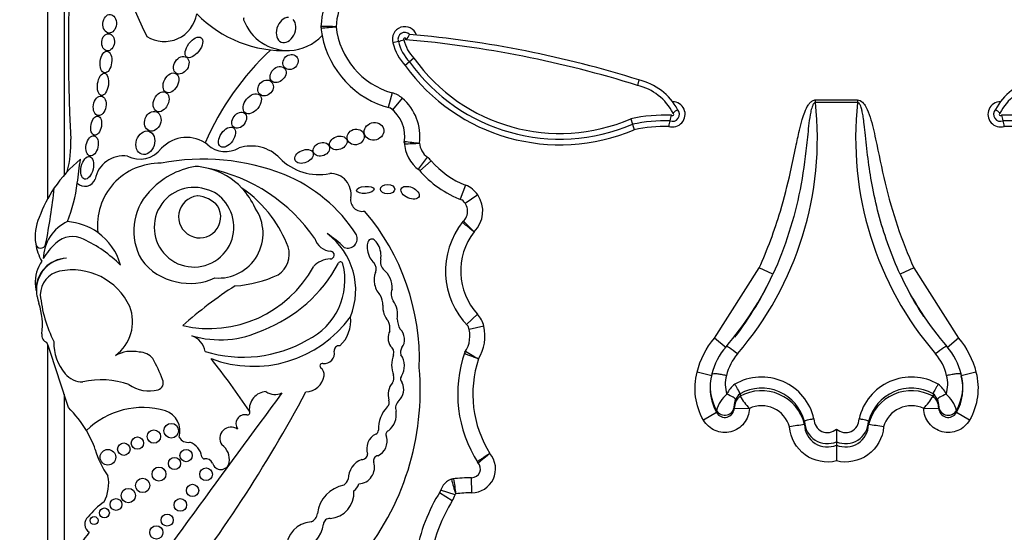
# Model space of a CAD drawing. Units: millimetres. Extents: x -177 to 1041, y 0 to 1165.
# Drawn here: x 417 to 426, y 642 to 647 of the extents above; entities that cross this region are included whole.
import ezdxf
from ezdxf import colors
from ezdxf.entities.mleader import LeaderData, LeaderLine
from ezdxf.math import Vec2, Vec3

# ---------------------------------------------------------------- set-up
doc = ezdxf.new("R2010")
doc.units = ezdxf.units.MM
doc.layers.add('DV1_Défaut', color=7, linetype='Continuous')
doc.layers.add('Défaut', color=7, linetype='Continuous')

# ---------------------------------------------------------------- blocks, each defined once
blk = doc.blocks.new('_DOT')
at = {"color": 0}
blk.add_line((0, 0), (-1, 0), dxfattribs=at)
at = {"color": 0, "const_width": 0.333}
blk.add_lwpolyline([(-0.1665, 0, 1), (0.1665, 0, 1)], format="xyb", close=True, dxfattribs=at)
blk = doc.blocks.new('SE')
at = {"layer": 'DV1_Défaut', "color": 7, "linetype": 'Continuous'}
for p, q in [((417.4589, 652.9311), (417.4589, 645.7347)), ((417.3089, 652.6311), (417.3089, 645.5189)), ((420.4878, 646.9455), (420.438, 646.933)), ((420.6294, 646.7934), (420.5898, 646.7605)), ((420.5898, 646.7605), (420.55, 646.7277)), ((422.6683, 646.5968), (422.6548, 646.5471)), ((420.4319, 646.4799), (420.3951, 646.3479)), ((420.5221, 646.4322), (420.4337, 646.3274)), ((424.268, 646.4162), (424.6498, 646.4162)), ((424.268, 646.3924), (424.268, 646.4162)), ((424.6498, 646.3924), (424.268, 646.3924)), ((424.6498, 646.4162), (424.6498, 646.3924)), ((422.5946, 646.2446), (422.6101, 646.1954)), ((422.6101, 646.1954), (422.6255, 646.146)), ((420.7503, 645.8964), (420.6672, 645.7873)), ((420.7855, 645.8635), (420.6823, 645.7732)), ((421.0978, 645.643), (421.0473, 645.5155)), ((421.2075, 645.5552), (421.0943, 645.4779)), ((417.3089, 644.9159), (417.3089, 644.9124)), ((417.4589, 644.979), (417.4589, 644.9786)), ((423.3531, 644.257), (423.7575, 644.8925)), ((423.8822, 644.8356), (423.7575, 644.8925)), ((425.1603, 644.8925), (425.0355, 644.8356)), ((425.1603, 644.8925), (425.5647, 644.257)), ((421.2052, 644.4732), (421.1045, 644.3802)), ((421.2624, 644.3658), (421.129, 644.3342)), ((417.3089, 644.2025), (417.3089, 639.8311)), ((423.4574, 644.1681), (423.3531, 644.257)), ((425.5647, 644.257), (425.4603, 644.1681)), ((423.3281, 643.9146), (423.1952, 643.9482)), ((423.3281, 643.9288), (423.3281, 643.9287)), ((425.7226, 643.9482), (425.5897, 643.9146)), ((425.5897, 643.9287), (425.5897, 643.9288)), ((417.4589, 643.75), (417.4589, 639.5311)), ((423.3134, 643.8176), (423.3134, 643.8018)), ((423.5843, 643.7531), (423.5843, 643.7295)), ((423.5843, 643.7531), (423.5843, 643.7531)), ((425.3334, 643.7531), (425.3334, 643.7295)), ((425.3334, 643.7531), (425.3334, 643.7531)), ((425.6043, 643.802), (425.6043, 643.8175)), ((423.5843, 643.7295), (423.5843, 643.7295)), ((425.3334, 643.7295), (425.3334, 643.7295)), ((423.3719, 643.5818), (423.2531, 643.5137)), ((423.3719, 643.5818), (423.3719, 643.6006)), ((423.5319, 643.6408), (423.5319, 643.6225)), ((423.5319, 643.6225), (423.6689, 643.619)), ((423.669, 643.6191), (423.6689, 643.619)), ((425.2488, 643.619), (425.3858, 643.6225)), ((425.2488, 643.619), (425.2488, 643.6191)), ((425.3858, 643.6225), (425.3858, 643.6408)), ((425.5458, 643.6006), (425.5458, 643.5818)), ((425.6647, 643.5137), (425.5458, 643.5818)), ((424.1686, 643.501), (424.1686, 643.4733)), ((424.1686, 643.501), (424.1686, 643.501)), ((424.1686, 643.4733), (424.1686, 643.4733)), ((424.7491, 643.501), (424.7491, 643.4733)), ((424.7491, 643.501), (424.7491, 643.501)), ((424.7491, 643.4733), (424.7491, 643.4733)), ((424.4589, 643.4326), (424.4589, 643.3181)), ((424.4589, 643.3181), (424.4589, 643.2876)), ((424.4589, 643.2876), (424.4589, 643.1435)), ((421.153, 642.8549), (421.152, 642.992)), ((420.9765, 642.7824), (420.8603, 642.8552)), ((421.0019, 642.8375), (420.8712, 642.8788))]:
    blk.add_line(p, q, dxfattribs=at)
for centre, radius in [((418.4293, 643.418), 0.0665), ((418.2725, 643.3649), 0.0607), ((418.0001, 643.2505), 0.0561), ((418.1225, 643.3056), 0.0555), ((417.8554, 643.1774), 0.071), ((418.5645, 643.1928), 0.0561), ((418.4588, 643.1213), 0.0552), ((418.3185, 643.0249), 0.0633), ((418.7447, 643.0227), 0.0574), ((418.1703, 642.9214), 0.0648), ((418.0412, 642.8299), 0.065), ((418.6229, 642.8761), 0.0559), ((417.929, 642.7491), 0.0539), ((418.5118, 642.7452), 0.0571), ((417.8241, 642.6727), 0.0447), ((417.7303, 642.6035), 0.0369), ((418.3929, 642.6077), 0.0547), ((418.2946, 642.4961), 0.0602)]:
    blk.add_circle(centre, radius, dxfattribs=at)
for centre, radius, start, end in [((421.7117, 648.7412), 3.9162, 161.87561, 206.53822), ((434.6436, 646.9139), 17.1465, 176.58153, 182.84985), ((420.5222, 647.0526), 0.736, 150.41501, 177.73056), ((420.5222, 647.0526), 0.5989, 150.41501, 177.49321), ((418.3673, 647.2421), 0.2969, 237.58002, 351.06169), ((419.45, 647.9651), 1.1021, 224.25651, 272.70391), ((419.1052, 647.1495), 0.0218, 151.41468, 200.44483), ((419.4852, 647.2912), 0.4273, 200.44483, 272.24782), ((420.5222, 647.0526), 0.736, 177.73056, 178.3137), ((420.6205, 647.1549), 0.8379, 185.51908, 186.02631), ((419.8895, 647.0777), 0.1028, 177.73056, 186.02631), ((419.3726, 624.6454), 22.4402, 88.59224, 88.94233), ((417.5264, 673.7731), 26.8018, 274.83892, 275.13204), ((420.6205, 647.1549), 0.8379, 186.02631, 190.70436), ((420.6205, 647.1549), 0.7008, 186.22995, 254.38972), ((420.5461, 646.9662), 0.1132, 19.54647, 197.08427), ((419.4852, 647.2912), 0.4273, 272.24782, 316.90061), ((420.6205, 647.1549), 0.8379, 190.70436, 255.72324), ((420.5461, 646.9662), 0.0618, 44.96927, 199.52957), ((420.2344, 647.8145), 0.9052, 286.2625, 289.5249), ((420.5461, 646.9662), 0.0104, 331.68332, 207.68055), ((420.8913, 647.0472), 0.3647, 193.61568, 224.10258), ((420.4832, 647.0491), 0.1136, 309.3494, 339.77501), ((419.7173, 637.1841), 9.813, 72.58157, 85.10172), ((419.7173, 637.1841), 9.8644, 72.59278, 84.92571), ((421.0603, 645.0162), 2.5339, 133.0027, 156.50332), ((420.8913, 647.0472), 0.4675, 194.1454, 223.10994), ((420.8913, 647.0472), 0.4161, 194.14501, 223.55633), ((421.952, 647.7365), 1.6243, 215.49095, 293.30399), ((421.952, 647.7365), 1.7272, 215.73566, 292.95193), ((421.952, 647.7365), 1.6758, 215.61993, 293.12537), ((422.5454, 646.0738), 0.5372, 28.26553, 76.77317), ((426.3723, 646.0738), 0.5372, 103.22683, 151.73447), ((422.5454, 646.0738), 0.4858, 27.17023, 76.98918), ((426.3723, 646.0738), 0.4858, 103.01082, 152.82977), ((420.3674, 646.2489), 0.2399, 49.82568, 74.38972), ((420.2287, 646.0846), 0.4549, 352.36518, 49.82568), ((420.2287, 646.0846), 0.3178, 350.21676, 54.35615), ((422.9725, 646.2852), 0.1144, 252.52343, 89.98981), ((422.9725, 646.2852), 0.063, 246.6147, 43.00164), ((423.2187, 646.0345), 0.3554, 124.26623, 132.71065), ((421.2812, 646.0697), 3.0042, 319.38217, 6.16585), ((427.6366, 646.0697), 3.0043, 173.83497, 220.61701), ((425.9452, 646.2852), 0.1144, 90.01019, 287.47657), ((425.9452, 646.2852), 0.063, 136.99836, 293.3853), ((425.6991, 646.0345), 0.3554, 47.28935, 55.73377), ((422.9248, 644.6749), 1.6041, 88.63298, 101.87955), ((423.1683, 646.1882), 0.2242, 156.2325, 169.91903), ((422.9725, 646.2852), 0.0116, 215.31581, 63.84233), ((425.9452, 646.2852), 0.0116, 116.15767, 324.68419), ((425.9929, 644.6749), 1.6041, 78.12045, 91.36702), ((425.7494, 646.1882), 0.2242, 10.08097, 23.7675), ((422.9248, 644.6749), 1.5527, 89.16178, 101.69282), ((422.9248, 644.6749), 1.5013, 89.49011, 101.49957), ((423.8959, 646.028), 0.9691, 168.12385, 171.20739), ((425.9929, 644.6749), 1.5527, 78.30718, 90.83822), ((425.0219, 646.028), 0.9691, 8.79261, 11.87615), ((425.9929, 644.6749), 1.5013, 78.50043, 90.50989), ((416.562, 646.0138), 0.9574, 344.98145, 2.84985), ((418.5687, 645.7626), 0.3128, 52.16152, 136.72996), ((418.1459, 646.1231), 0.2436, 242.44104, 323.15829), ((418.9217, 646.1883), 0.2406, 227.95804, 300.81095), ((419.1527, 645.6334), 0.3646, 44.39572, 107.20088), ((420.8601, 646.0406), 0.3184, 181.79846, 234.49645), ((420.6451, 646.0252), 0.1028, 171.87326, 184.11003), ((420.4002, 650.5399), 4.5243, 271.80279, 273.53987), ((421.5553, 654.3232), 8.3451, 263.03451, 263.976), ((420.8601, 646.0406), 0.1813, 185.19833, 232.70859), ((417.9978, 645.6461), 0.2633, 82.27086, 168.78435), ((419.7685, 646.2363), 0.4972, 224.39572, 281.24489), ((420.6049, 645.7055), 0.2399, 41.17516, 52.70859), ((418.3792, 644.9351), 1.2191, 129.33436, 145.9614), ((391.2393, 649.2003), 26.5755, 352.34481, 352.81855), ((418.3243, 645.2778), 0.5639, 88.70938, 186.53648), ((418.7757, 645.0876), 0.7373, 100.10373, 137.87595), ((418.7207, 643.8959), 1.9831, 68.33887, 101.15482), ((418.6082, 645.1778), 0.6368, 75.51254, 86.55981), ((418.4688, 644.2941), 1.5297, 34.41093, 78.73975), ((418.6082, 645.1778), 0.6368, 43.58038, 75.51254), ((421.3972, 646.3985), 0.8127, 221.17516, 248.38156), ((418.926, 644.4388), 1.4028, 32.58781, 67.94789), ((419.8715, 645.561), 0.1877, 349.98913, 91.86272), ((421.3972, 646.3985), 0.9498, 220.52037, 249.44072), ((418.3792, 644.9351), 1.2191, 145.9614, 160.10843), ((412.2298, 646.1402), 5.1656, 348.48703, 354.19189), ((416.0334, 645.8678), 1.5585, 339.13458, 352.34481), ((417.6482, 645.7293), 0.0967, 223.68793, 340.73921), ((418.636, 645.262), 0.3609, 68.40173, 33.04034), ((418.6082, 645.1778), 0.6368, 23.93051, 43.58038), ((418.3918, 644.6424), 1.1869, 37.09238, 55.18183), ((421.0094, 645.4199), 0.2399, 34.33322, 68.38156), ((418.6069, 645.2291), 0.5172, 136.95672, 210.23495), ((418.6869, 645.3564), 0.1909, 96.26404, 30.62288), ((418.648, 645.2787), 0.2681, 40.73378, 86.15314), ((418.6784, 645.3138), 0.2979, 29.12693, 72.31514), ((420.1592, 645.5102), 0.1044, 169.98913, 282.85581), ((420.991, 645.4074), 0.2622, 314.22024, 34.33322), ((418.8561, 645.2065), 0.4054, 265.51847, 34.50517), ((420.991, 645.4074), 0.1251, 310.89861, 54.48825), ((417.6345, 645.1749), 0.4382, 156.46332, 188.27414), ((418.3582, 644.6432), 1.2134, 21.25786, 36.10626), ((418.5938, 644.0581), 2.085, 358.14035, 40.36494), ((417.6484, 644.9682), 0.3792, 114.73698, 178.64265), ((417.4508, 644.7755), 0.5385, 54.43583, 85.85905), ((421.6297, 644.8648), 0.7146, 141.17868, 224.50397), ((421.1483, 645.2425), 0.1028, 133.65507, 141.88263), ((426.7736, 650.8643), 7.9511, 224.24204, 225.22998), ((417.5356, 644.9565), 0.2206, 63.33589, 133.35979), ((417.4508, 644.7755), 0.5385, 15.41118, 54.43583), ((419.4683, 644.6925), 0.6329, 337.5219, 53.86624), ((419.3332, 644.4061), 0.9458, 45.33989, 57.48902), ((420.03, 645.1585), 0.0858, 248.13686, 24.70607), ((421.6297, 644.8648), 0.5775, 142.11508, 222.69869), ((417.6345, 645.1749), 0.4382, 188.27414, 210.35207), ((417.2464, 645.1184), 0.046, 188.27414, 348.48703), ((417.7448, 644.7032), 0.5488, 131.07561, 150.04054), ((417.1065, 644.0432), 1.2297, 45.39389, 64.56406), ((419.2793, 645.0159), 0.2202, 303.18908, 17.78554), ((419.8892, 645.2095), 0.1664, 197.82998, 264.98241), ((419.8716, 645.009), 0.0349, 267.75205, 84.98241), ((417.5347, 644.7621), 0.3378, 145.50053, 183.14766), ((417.4912, 644.6922), 0.2886, 92.03081, 180.4421), ((417.4956, 644.6923), 0.2887, 92.91157, 191.72791), ((418.5678, 645.2631), 0.503, 215.8353, 259.61224), ((418.7729, 645.4211), 1.0775, 257.20065, 331.35061), ((418.7881, 645.5535), 1.3118, 291.14369, 331.90126), ((419.397, 644.7846), 0.6065, 296.17958, 13.92649), ((419.8762, 644.7612), 0.2131, 91.60441, 137.73317), ((419.9645, 644.9254), 0.0218, 13.92649, 151.90126), ((420.1944, 644.8847), 0.092, 338.11224, 38.02599), ((420.4377, 644.9511), 0.1121, 168.58667, 224.85939), ((417.4609, 644.6495), 0.2181, 101.87856, 179.81156), ((417.5339, 644.3027), 0.5725, 24.84045, 101.87856), ((418.9413, 645.8027), 1.0739, 273.6148, 295.27549), ((421.332, 646.0185), 2.8111, 319.11606, 335.11551), ((421.2849, 646.0197), 2.8544, 322.11787, 335.49174), ((427.5887, 646.0204), 2.8146, 204.89453, 220.87389), ((427.6328, 646.0197), 2.8544, 204.50828, 213.28521), ((417.8497, 644.7794), 0.6532, 183.14766, 187.87058), ((418.6037, 645.2685), 0.5159, 255.79755, 295.3375), ((421.0075, 641.6059), 3.7094, 122.59904, 131.81737), ((417.8497, 644.7794), 0.6532, 192.90019, 198.51129), ((418.4141, 644.7606), 1.1765, 185.38273, 207.07239), ((420.1531, 644.5569), 0.1937, 359.47246, 26.1422), ((420.543, 644.6584), 0.1201, 159.69051, 211.87232), ((416.6513, 644.3782), 0.6105, 352.24511, 18.51129), ((417.6999, 644.4059), 0.3792, 306.17241, 21.23426), ((421.0289, 644.3105), 0.2399, 13.3243, 42.69869), ((419.1737, 645.0858), 1.0849, 249.2891, 324.15385), ((419.7541, 644.4109), 0.3017, 312.10602, 7.54674), ((420.2735, 644.345), 0.1382, 349.76962, 29.09822), ((420.6814, 644.4446), 0.2062, 183.77168, 211.11636), ((420.8778, 644.2747), 0.3952, 328.52772, 13.3243), ((417.328, 644.2861), 0.0724, 172.24511, 250.21051), ((418.8727, 645.139), 0.8976, 253.36438, 295.65916), ((418.5528, 644.1023), 0.1876, 10.28236, 70.41647), ((420.8778, 644.2747), 0.2581, 325.5238, 20.22092), ((402.0755, 638.9023), 16.1291, 17.03298, 19.24243), ((417.7703, 644.2034), 0.4043, 176.91388, 221.75104), ((419.0807, 645.2537), 1.1695, 252.92839, 299.94987), ((419.9482, 644.1458), 0.0421, 78.81776, 191.16105), ((418.0694, 643.8352), 0.302, 76.78244, 118.83684), ((418.1405, 643.972), 0.1572, 39.11717, 90.73203), ((419.8161, 644.1197), 0.0925, 262.63597, 11.16105), ((420.3775, 644.1263), 0.0695, 343.26686, 55.67451), ((420.6937, 644.0133), 0.2665, 159.56665, 200.43335), ((420.5861, 644.1287), 0.0783, 146.93025, 197.17996), ((420.3754, 644.0068), 0.168, 326.12758, 35.99502), ((422.173, 643.7491), 1.147, 160.67842, 212.7462), ((421.1836, 644.0831), 0.1028, 147.92495, 161.34794), ((424.9905, 650.6555), 7.5924, 239.14476, 240.1796), ((423.9113, 643.7854), 0.6006, 139.10359, 166.1883), ((423.9127, 643.8093), 0.4649, 139.05009, 166.3371), ((425.005, 643.8093), 0.4649, 13.66297, 40.94983), ((425.0064, 643.7854), 0.6006, 13.81174, 40.89637), ((417.3062, 643.5179), 1.1048, 19.2089, 30.05433), ((413.8103, 640.0733), 6.386, 33.45855, 38.75775), ((419.8012, 644.0044), 0.0238, 82.63597, 232.10908), ((422.173, 643.7491), 1.0099, 161.56959, 212.14766), ((417.6236, 644.0604), 0.1999, 219.16421, 271.30167), ((419.7403, 643.926), 0.0755, 351.50851, 52.10908), ((418.2799, 643.7839), 2.4067, 320.09753, 4.92141), ((420.3787, 643.8959), 0.0697, 322.0679, 20.43335), ((423.7471, 643.8178), 0.4334, 165.16885, 210.06858), ((423.7468, 643.8413), 0.2963, 164.78186, 198.10803), ((425.1702, 643.8413), 0.297, 341.93237, 15.17774), ((425.1694, 643.818), 0.4346, 329.99449, 14.76808), ((417.796, 643.1301), 0.7495, 70.49924, 102.93874), ((418.2279, 644.09), 0.3118, 234.35217, 285.37629), ((418.2937, 643.8507), 0.0637, 285.37629, 28.84284), ((419.6461, 643.9401), 0.1707, 271.30102, 351.50851), ((420.5742, 643.7435), 0.1782, 142.0679, 195.66564), ((420.3943, 643.7904), 0.1421, 314.30013, 25.96103), ((420.5538, 643.8871), 0.0469, 146.12758, 227.29699), ((423.6717, 643.6578), 0.2258, 126.85172, 156.12356), ((423.7798, 643.4171), 0.4867, 12.8421, 120.01746), ((425.138, 643.4171), 0.4867, 59.98161, 167.15883), ((425.246, 643.6578), 0.2258, 23.8764, 53.14832), ((425.16, 643.802), 0.4442, 330.28902, 14.6846), ((607.2696, 505.1534), 233.4409, 143.575964, 144.239033), ((408.5272, 649.6917), 12.6011, 321.54593, 331.96755), ((419.2987, 643.6114), 0.1616, 93.67449, 186.14444), ((419.3699, 643.8798), 0.1348, 232.72237, 297.69187), ((423.7578, 643.802), 0.4442, 179.95887, 209.71126), ((423.6487, 643.5304), 0.2855, 129.98798, 165.768), ((423.6725, 643.6433), 0.1409, 128.76499, 156.05605), ((423.7798, 643.4031), 0.4009, 14.13331, 119.18414), ((423.78, 643.3815), 0.3993, 13.29547, 119.34698), ((425.1379, 643.4031), 0.4009, 60.81681, 165.86573), ((425.1377, 643.3815), 0.3993, 60.65304, 166.70451), ((425.2449, 643.6431), 0.1412, 23.97456, 51.2044), ((425.2664, 643.5288), 0.2884, 14.41797, 49.82606), ((420.3406, 643.678), 0.0645, 316.25197, 15.66564), ((420.5504, 643.6216), 0.088, 130.29917, 198.05026), ((423.6749, 643.6188), 0.1431, 129.29304, 178.5257), ((423.6813, 643.6421), 0.1494, 156.99838, 180.50016), ((424.1239, 644.0556), 0.6304, 211.14442, 223.81136), ((424.7939, 644.0556), 0.6304, 316.18864, 328.85558), ((425.2428, 643.6188), 0.1431, 1.47459, 50.70667), ((425.236, 643.642), 0.1498, 359.53273, 22.96872), ((416.8008, 642.91), 0.9994, 30.60775, 45.83728), ((418.1729, 642.897), 0.731, 73.80055, 134.45033), ((418.3119, 643.4124), 0.1975, 344.2336, 70.80786), ((419.098, 643.4807), 0.0819, 77.83639, 215.3368), ((419.1199, 643.5821), 0.0218, 257.83639, 33.45855), ((420.5961, 643.4334), 0.2892, 136.25197, 181.84851), ((420.2872, 643.5626), 0.1823, 307.16689, 10.04141), ((423.4463, 643.6242), 0.0856, 209.66872, 358.85371), ((425.4714, 643.6242), 0.0856, 181.1395, 330.33806), ((424.5588, 640.4772), 3.0214, 97.42063, 100.03295), ((424.3761, 643.5085), 0.2076, 182.05528, 293.50355), ((424.3763, 643.4782), 0.2077, 181.34505, 293.41478), ((424.3765, 643.5229), 0.1222, 178.88237, 312.36498), ((424.5412, 643.5229), 0.1222, 227.63525, 1.1174), ((424.5417, 643.5085), 0.2076, 246.49564, 357.94553), ((424.5414, 643.4782), 0.2077, 246.5851, 358.65507), ((424.3589, 640.4772), 3.0214, 79.96705, 82.57937), ((416.8008, 642.91), 0.9994, 19.81091, 30.60775), ((418.9729, 643.3476), 0.1036, 55.80445, 214.17422), ((420.3516, 643.2532), 0.1508, 116.70695, 198.84298), ((420.2692, 643.4229), 0.0379, 292.6615, 1.84851), ((420.4104, 643.384), 0.0357, 111.27736, 210.8604), ((418.5801, 643.4008), 0.0887, 208.25834, 281.06579), ((418.5428, 643.1579), 0.165, 8.30945, 70.79478), ((420.2419, 643.323), 0.1443, 294.38943, 17.21996), ((418.4502, 643.439), 0.7342, 195.02013, 215.99676), ((418.7982, 643.1583), 0.1584, 349.69399, 55.82319), ((420.1601, 643.2063), 0.0487, 266.68249, 357.86007), ((421.1515, 643.0721), 0.2172, 270.39288, 39.98835), ((425.3769, 638.1942), 6.4537, 128.97183, 130.18899), ((418.7277, 643.1849), 0.0218, 188.30945, 277.69639), ((418.7403, 643.0911), 0.0728, 27.58267, 97.69639), ((418.879, 643.1414), 0.0759, 192.5566, 351.3918), ((420.2253, 642.9776), 0.1924, 110.67584, 179.63618), ((420.1217, 643.0862), 0.1502, 273.2529, 17.96658), ((420.3094, 643.1455), 0.0467, 99.85794, 196.11206), ((421.1515, 643.0721), 0.0801, 270.39288, 44.87298), ((421.2902, 643.1914), 0.1028, 212.28315, 220.68637), ((417.5042, 642.9397), 0.3584, 332.1521, 10.89941), ((419.9375, 643.006), 0.0992, 304.80086, 344.1035), ((421.0157, 642.8332), 0.1515, 103.09862, 166.8801), ((421.0008, 642.8796), 0.1028, 96.87246, 107.7525), ((421.7786, 643.1498), 0.8272, 192.02318, 201.54341), ((421.162, 641.5425), 1.4496, 90.39288, 97.15857), ((430.3793, 644.3387), 9.4883, 188.22303, 189.05127), ((420.0517, 642.6295), 0.3006, 101.05774, 172.50085), ((419.8494, 642.8569), 0.2366, 275.01175, 3.65369), ((420.0095, 642.9723), 0.126, 307.14692, 343.38602), ((422.1489, 642.0482), 1.5205, 147.3932, 170.40781), ((421.162, 641.5425), 1.3125, 90.39288, 96.68807), ((418.2108, 642.208), 0.6857, 124.6291, 141.25883), ((422.1489, 642.0482), 1.3834, 147.94416, 170.10001), ((420.7732, 642.9098), 0.2399, 327.94416, 342.47005), ((421.0157, 642.8332), 0.0144, 117.00284, 162.47005), ((417.7338, 642.5709), 0.088, 131.12675, 237.04749), ((419.7108, 642.3528), 0.2389, 93.35507, 180.44195), ((419.6643, 642.6747), 0.0895, 291.26408, 356.20795), ((419.8611, 642.5703), 0.0516, 79.99904, 179.31562), ((418.5208, 641.8226), 1.0732, 141.06634, 154.66451), ((419.518, 642.6145), 0.2948, 285.55526, 351.50655)]:
    blk.add_arc(centre, radius, start, end, dxfattribs=at)
for centre, major_axis, ratio in [((417.8712, 647.1063), (-0.0064, -0.0841), 0.728077), ((417.8569, 646.9386), (0.0075, 0.0774), 0.740331), ((418.6352, 646.8916), (-0.0662, -0.0873), 0.513958), ((417.8374, 646.7592), (-0.0116, -0.0983), 0.529132), ((418.5203, 646.7298), (-0.0469, -0.0723), 0.731705), ((419.5105, 646.7589), (-0.0528, -0.051), 0.868669), ((419.3976, 646.6457), (-0.0571, -0.0592), 0.755474), ((417.811, 646.5565), (0.0144, 0.1009), 0.481943), ((418.4267, 646.5704), (-0.0453, -0.0846), 0.657706), ((419.2845, 646.5238), (-0.0512, -0.0572), 0.843548), ((417.781, 646.3622), (-0.0147, -0.0883), 0.635324), ((418.3372, 646.3989), (-0.0401, -0.0859), 0.697278), ((419.1632, 646.3809), (-0.0652, -0.0803), 0.643308), ((417.7492, 646.1827), (0.0163, 0.0862), 0.543594), ((418.2622, 646.2222), (-0.0327, -0.0853), 0.793371), ((419.0449, 646.2318), (-0.0485, -0.0645), 0.712503), ((418.9344, 646.0776), (-0.0583, -0.0848), 0.591244), ((420.101, 646.0799), (-0.0749, -0.0244), 0.886483), ((420.2671, 646.131), (0.0864, 0.0251), 0.881114), ((417.7122, 645.9991), (-0.0192, -0.0906), 0.58202), ((418.1947, 646.0277), (-0.0327, -0.1036), 0.759816), ((419.944, 646.0262), (0.0772, 0.0278), 0.726262), ((419.6331, 645.9033), (0.0813, 0.035), 0.644713), ((419.7906, 645.9684), (-0.0711, -0.028), 0.778388), ((417.6675, 645.7998), (0.0235, 0.102), 0.525931), ((420.1883, 645.6001), (-0.0792, -0.0067), 0.404945), ((420.3906, 645.6068), (-0.0657, 0), 0.630499), ((420.5945, 645.5748), (-0.0809, 0.0354), 0.565067)]:
    blk.add_ellipse(centre, major_axis=major_axis, ratio=ratio, dxfattribs=at)
for centre, major_axis, ratio, start_param, end_param in [((419.4699, 647.0492), (0.0439, 0.1097), 0.703425, 0.265025, 5.986032), ((420.2678, 645.0441), (0.0311, -0.1101), 0.499056, 0.739996, 5.751834), ((420.3492, 644.752), (-0.0359, 0.1293), 0.566808, 0.564315, 2.409679), ((420.3492, 644.752), (-0.0359, 0.1293), 0.566808, 4.147985, 5.716406), ((420.4139, 644.5078), (-0.0287, 0.1149), 0.531858, 1.018228, 2.407748), ((420.4139, 644.5078), (-0.0287, 0.1149), 0.531858, 3.856834, 5.430637), ((420.469, 644.2516), (-0.012, 0.103), 0.716508, 0.758492, 2.205461), ((420.469, 644.2516), (-0.012, 0.103), 0.716508, 3.741127, 5.620978), ((423.5616, 644.0902), (0.1036, -0.0897), 0.132147, 1.684693, 3.217266), ((425.3562, 644.0902), (-0.1036, -0.0897), 0.132147, 3.06592, 4.598492), ((423.4652, 643.7343), (0.0784, -0.0346), 0.159217, 0.057578, 1.641059), ((425.4525, 643.7343), (0.0784, 0.0346), 0.159217, 1.500534, 3.084015), ((423.4463, 643.643), (0.0857, 0), 0.992223, 3.662689, 6.257608), ((425.4715, 643.643), (0.0857, 0), 0.992223, 3.16717, 4.578634), ((425.4715, 643.643), (0.0857, 0), 0.992223, 4.578634, 5.762089)]:
    blk.add_ellipse(centre, major_axis=major_axis, ratio=ratio, start_param=start_param, end_param=end_param, dxfattribs=at)
for points, knots in [([(423.7575, 644.8925), (423.8335, 645.0592), (423.8972, 645.2319), (423.9497, 645.4075), (423.9848, 645.5248), (424.0149, 645.6436), (424.0418, 645.7631), (424.0589, 645.8389), (424.0746, 645.9149), (424.0904, 645.991), (424.1008, 646.0409), (424.1111, 646.0908), (424.1227, 646.1405), (424.1304, 646.1738), (424.1386, 646.2069), (424.1482, 646.2397), (424.1548, 646.2621), (424.1621, 646.2844), (424.1707, 646.3061), (424.1797, 646.3288), (424.1902, 646.3513), (424.204, 646.3715), (424.2096, 646.3795), (424.2157, 646.3873), (424.2227, 646.3942), (424.2297, 646.4012), (424.2378, 646.4074), (424.2468, 646.4115), (424.2521, 646.4138), (424.2579, 646.4154), (424.2636, 646.416), (424.2651, 646.4161), (424.2665, 646.4162), (424.268, 646.4162)], [0, 0, 0, 0, 0.337625, 0.337625, 0.337625, 0.562878, 0.562878, 0.562878, 0.705729, 0.705729, 0.705729, 0.799485, 0.799485, 0.799485, 0.862284, 0.862284, 0.862284, 0.90529, 0.90529, 0.90529, 0.950403, 0.950403, 0.950403, 0.968416, 0.968416, 0.968416, 0.986726, 0.986726, 0.986726, 0.997377, 0.997377, 0.997377, 1, 1, 1, 1]), ([(424.268, 646.3924), (424.2592, 646.3924), (424.2532, 646.3842), (424.2443, 646.3697), (424.241, 646.3619), (424.2322, 646.338), (424.2281, 646.3215), (424.2177, 646.272), (424.2132, 646.2387), (424.2011, 646.1383), (424.1949, 646.0711), (424.1729, 645.87), (424.1544, 645.7366), (424.0762, 645.3397), (423.9951, 645.0815), (423.8821, 644.8356)], [0, 0, 0, 0, 0.015625, 0.015625, 0.03125, 0.03125, 0.0625, 0.0625, 0.125, 0.125, 0.25, 0.25, 0.5, 0.5, 1, 1, 1, 1]), ([(424.6498, 646.4162), (424.6672, 646.4162), (424.6828, 646.4063), (424.7072, 646.3822), (424.7169, 646.3678), (424.7418, 646.3233), (424.7534, 646.2913), (424.7842, 646.1939), (424.7985, 646.1275), (424.841, 645.928), (424.8674, 645.7945), (424.9632, 645.399), (425.0468, 645.1412), (425.1603, 644.8925)], [0, 0, 0, 0, 0.03125, 0.03125, 0.0625, 0.0625, 0.125, 0.125, 0.25, 0.25, 0.5, 0.5, 1, 1, 1, 1]), ([(425.0356, 644.8356), (424.9975, 644.9185), (424.9629, 645.003), (424.9319, 645.0886), (424.8696, 645.2604), (424.8216, 645.4378), (424.7869, 645.6171), (424.7564, 645.7747), (424.7372, 645.9344), (424.7206, 646.0941), (424.7172, 646.1276), (424.7138, 646.1611), (424.7098, 646.1946), (424.7072, 646.217), (424.7044, 646.2394), (424.7009, 646.2617), (424.6986, 646.2768), (424.6959, 646.2919), (424.6927, 646.3068), (424.6905, 646.317), (424.6881, 646.3272), (424.6851, 646.3372), (424.6831, 646.3441), (424.6809, 646.351), (424.6783, 646.3577), (424.6764, 646.3624), (424.6744, 646.367), (424.6721, 646.3715), (424.6696, 646.3762), (424.6668, 646.3809), (424.6632, 646.3849), (424.6618, 646.3865), (424.6603, 646.388), (424.6585, 646.3892), (424.6568, 646.3905), (424.6548, 646.3916), (424.6526, 646.392), (424.6517, 646.3923), (424.6507, 646.3924), (424.6498, 646.3924)], [0, 0, 0, 0, 0.168816, 0.168816, 0.168816, 0.508019, 0.508019, 0.508019, 0.80571, 0.80571, 0.80571, 0.868131, 0.868131, 0.868131, 0.909966, 0.909966, 0.909966, 0.938269, 0.938269, 0.938269, 0.957615, 0.957615, 0.957615, 0.970974, 0.970974, 0.970974, 0.980301, 0.980301, 0.980301, 0.990236, 0.990236, 0.990236, 0.994191, 0.994191, 0.994191, 0.99823, 0.99823, 0.99823, 1, 1, 1, 1]), ([(421.1739, 645.2195), (421.1713, 645.2215), (421.1688, 645.2236), (421.1662, 645.2256), (421.1609, 645.2299), (421.1556, 645.2342), (421.1504, 645.2384), (421.1388, 645.2478), (421.1275, 645.257), (421.1174, 645.2652), (421.1073, 645.2734), (421.0981, 645.2808), (421.0907, 645.2869), (421.0833, 645.293), (421.0774, 645.2978), (421.0734, 645.301), (421.0695, 645.3042), (421.0675, 645.3059), (421.0675, 645.3059)], [0, 0, 0, 0, 0.045912, 0.045912, 0.045912, 0.140574, 0.140574, 0.140574, 0.355474, 0.355474, 0.355474, 0.570331, 0.570331, 0.570331, 0.785165, 0.785165, 0.785165, 1, 1, 1, 1]), ([(421.2149, 644.0684), (421.2121, 644.0694), (421.2093, 644.0705), (421.2065, 644.0715), (421.1998, 644.0739), (421.1931, 644.0764), (421.1865, 644.0788), (421.1725, 644.084), (421.1588, 644.089), (421.1466, 644.0935), (421.1344, 644.098), (421.1233, 644.1021), (421.1144, 644.1055), (421.1054, 644.1088), (421.0982, 644.1115), (421.0935, 644.1133), (421.0887, 644.115), (421.0862, 644.116), (421.0862, 644.116)], [0, 0, 0, 0, 0.041869, 0.041869, 0.041869, 0.140738, 0.140738, 0.140738, 0.355657, 0.355657, 0.355657, 0.570473, 0.570473, 0.570473, 0.785235, 0.785235, 0.785235, 1, 1, 1, 1]), ([(423.3281, 643.9288), (423.3283, 643.9314), (423.331, 643.9334), (423.3362, 643.9346), (423.3413, 643.9358), (423.3489, 643.9363), (423.3583, 643.936), (423.3678, 643.9357), (423.3793, 643.9346), (423.3921, 643.9328), (423.4048, 643.931), (423.419, 643.9285), (423.4336, 643.9254), (423.4367, 643.9247), (423.4398, 643.9241), (423.443, 643.9233), (423.4489, 643.922), (423.4549, 643.9206), (423.4609, 643.9191)], [0, 0, 0, 0, 0.216686, 0.216686, 0.216686, 0.433371, 0.433371, 0.433371, 0.65006, 0.65006, 0.65006, 0.866761, 0.866761, 0.866761, 0.912609, 0.912609, 0.912609, 1, 1, 1, 1]), ([(425.4568, 643.9191), (425.4628, 643.9206), (425.4688, 643.922), (425.4747, 643.9233), (425.4779, 643.9241), (425.481, 643.9247), (425.4842, 643.9254), (425.4987, 643.9285), (425.513, 643.931), (425.5257, 643.9328), (425.5384, 643.9346), (425.55, 643.9357), (425.5594, 643.936), (425.5689, 643.9363), (425.5765, 643.9358), (425.5816, 643.9346), (425.5867, 643.9334), (425.5895, 643.9314), (425.5897, 643.9288)], [0, 0, 0, 0, 0.087391, 0.087391, 0.087391, 0.133239, 0.133239, 0.133239, 0.34994, 0.34994, 0.34994, 0.566629, 0.566629, 0.566629, 0.783314, 0.783314, 0.783314, 1, 1, 1, 1]), ([(423.5843, 643.7531), (423.5845, 643.7546), (423.5837, 643.7574), (423.582, 643.7614), (423.5804, 643.7654), (423.5778, 643.7706), (423.5746, 643.7766), (423.5713, 643.7827), (423.5673, 643.7897), (423.5628, 643.7971), (423.5583, 643.8046), (423.5533, 643.8127), (423.5481, 643.8207), (423.5455, 643.8248), (423.5428, 643.8288), (423.5401, 643.8329), (423.5388, 643.8348), (423.5376, 643.8366), (423.5363, 643.8385)], [0, 0, 0, 0, 0.210637, 0.210637, 0.210637, 0.421248, 0.421248, 0.421248, 0.632266, 0.632266, 0.632266, 0.843979, 0.843979, 0.843979, 0.949595, 0.949595, 0.949595, 1, 1, 1, 1]), ([(425.3814, 643.8385), (425.3802, 643.8366), (425.3789, 643.8348), (425.3776, 643.8329), (425.3749, 643.8288), (425.3723, 643.8248), (425.3696, 643.8207), (425.3645, 643.8127), (425.3594, 643.8046), (425.3549, 643.7971), (425.3505, 643.7897), (425.3464, 643.7827), (425.3432, 643.7766), (425.3399, 643.7706), (425.3374, 643.7654), (425.3357, 643.7614), (425.3341, 643.7574), (425.3333, 643.7546), (425.3334, 643.7531)], [0, 0, 0, 0, 0.050405, 0.050405, 0.050405, 0.156021, 0.156021, 0.156021, 0.367734, 0.367734, 0.367734, 0.578752, 0.578752, 0.578752, 0.789363, 0.789363, 0.789363, 1, 1, 1, 1]), ([(424.0325, 643.4524), (424.0118, 643.5261), (423.958, 643.5884), (423.8208, 643.6514), (423.7383, 643.6516), (423.669, 643.6191)], [0, 0, 0, 0, 0.5, 0.5, 1, 1, 1, 1]), ([(425.2488, 643.6191), (425.1795, 643.6516), (425.0971, 643.6515), (424.9599, 643.5885), (424.906, 643.5261), (424.8853, 643.4524)], [0, 0, 0, 0, 0.5, 0.5, 1, 1, 1, 1]), ([(423.6689, 643.619), (423.6677, 643.5704), (423.6506, 643.5235), (423.5902, 643.4477), (423.5479, 643.4205), (423.4544, 643.3967), (423.4039, 643.4005), (423.3152, 643.438), (423.2772, 643.4715), (423.2531, 643.5137)], [0, 0, 0, 0, 0.25, 0.25, 0.5, 0.5, 0.75, 0.75, 1, 1, 1, 1]), ([(425.6647, 643.5137), (425.6405, 643.4715), (425.6031, 643.4384), (425.514, 643.4005), (425.4638, 643.3966), (425.3702, 643.4203), (425.3277, 643.4477), (425.2675, 643.5229), (425.25, 643.5704), (425.2488, 643.619)], [0, 0, 0, 0, 0.25, 0.25, 0.5, 0.5, 0.75, 0.75, 1, 1, 1, 1]), ([(424.1686, 643.501), (424.1686, 643.5027), (424.1702, 643.5046), (424.1734, 643.5066), (424.1765, 643.5085), (424.1812, 643.5106), (424.1871, 643.5126), (424.1931, 643.5146), (424.2003, 643.5166), (424.2084, 643.5184), (424.2165, 643.5202), (424.2256, 643.5218), (424.2349, 643.5231), (424.2396, 643.5237), (424.2445, 643.5243), (424.2494, 643.5248), (424.251, 643.525), (424.2527, 643.5251), (424.2543, 643.5253)], [0, 0, 0, 0, 0.213245, 0.213245, 0.213245, 0.426461, 0.426461, 0.426461, 0.640139, 0.640139, 0.640139, 0.854874, 0.854874, 0.854874, 0.963368, 0.963368, 0.963368, 1, 1, 1, 1]), ([(424.6634, 643.5253), (424.6651, 643.5251), (424.6667, 643.525), (424.6683, 643.5248), (424.6732, 643.5243), (424.6781, 643.5237), (424.6828, 643.5231), (424.6922, 643.5218), (424.7013, 643.5202), (424.7093, 643.5184), (424.7174, 643.5166), (424.7247, 643.5146), (424.7306, 643.5126), (424.7365, 643.5106), (424.7412, 643.5085), (424.7444, 643.5066), (424.7475, 643.5046), (424.7491, 643.5027), (424.7491, 643.501)], [0, 0, 0, 0, 0.036632, 0.036632, 0.036632, 0.145126, 0.145126, 0.145126, 0.359861, 0.359861, 0.359861, 0.573539, 0.573539, 0.573539, 0.786755, 0.786755, 0.786755, 1, 1, 1, 1]), ([(424.4589, 643.1435), (424.361, 643.1193), (424.2546, 643.1407), (424.0936, 643.2573), (424.0401, 643.3519), (424.0325, 643.4524)], [0, 0, 0, 0, 0.5, 0.5, 1, 1, 1, 1]), ([(424.8853, 643.4524), (424.8776, 643.3519), (424.8242, 643.2575), (424.6634, 643.1408), (424.5567, 643.1193), (424.4589, 643.1435)], [0, 0, 0, 0, 0.5, 0.5, 1, 1, 1, 1]), ([(421.3179, 643.2117), (421.3142, 643.2093), (421.3105, 643.2069), (421.3068, 643.2044), (421.302, 643.2014), (421.2973, 643.1983), (421.2927, 643.1953), (421.2802, 643.1871), (421.268, 643.1791), (421.2571, 643.1719), (421.2462, 643.1648), (421.2364, 643.1583), (421.2284, 643.153), (421.2204, 643.1478), (421.214, 643.1435), (421.2097, 643.1407), (421.2055, 643.138), (421.2033, 643.1365), (421.2033, 643.1365)], [0, 0, 0, 0, 0.062255, 0.062255, 0.062255, 0.140689, 0.140689, 0.140689, 0.355557, 0.355557, 0.355557, 0.570385, 0.570385, 0.570385, 0.785192, 0.785192, 0.785192, 1, 1, 1, 1])]:
    blk.add_open_spline(points, degree=3, knots=knots, dxfattribs=at)
for points in [[(423.1952, 643.9482), (423.2231, 644.0624), (423.2768, 644.1676), (423.3531, 644.257)], [(425.5647, 644.257), (425.6409, 644.1676), (425.6947, 644.0624), (425.7226, 643.9482)], [(423.2531, 643.5137), (423.1779, 643.6448), (423.157, 643.802), (423.1952, 643.9482)], [(425.7226, 643.9482), (425.7608, 643.802), (425.7399, 643.6448), (425.6647, 643.5137)]]:
    blk.add_open_spline(points, degree=3, dxfattribs=at)

msp = doc.modelspace()

# ---------------------------------------------------------------- block references
at = {"layer": 'Défaut'}
msp.add_blockref('SE', (0, 0), dxfattribs=at)

# ---------------------------------------------------------------- leaders
at = {"layer": 'Défaut', "color": 7, "linetype": 'Continuous'}
ml = msp.add_multileader_mtext('Standard', dxfattribs=at)
ml.set_content('{\\pxsm0.9;\\fSolid Edge ISO|b1||i0||c0|p34;\\W1.;11/01/2023\\P}', color=256)
ml.set_leader_properties()
ml.set_arrow_properties(name='DOT')
ml.build(insert=Vec2(0, 0))
ml.multileader.update_dxf_attribs({"leader_type": 0, "dogleg_length": 0, "arrow_head_size": 12})
ctx = ml.context
ctx.base_point, ctx.char_height, ctx.arrow_head_size, ctx.landing_gap_size = Vec3(756.5912, 1158.3065), 12, 12, 4.2
notes = []
notes.append((ctx, [(0, (0, 0, 0), (0, 0), (1, 0), 1, [])]))
ctx.mtext.insert = Vec3(758.5912, 1164.4266)
for ctx, leaders in notes:
    for number, flags, end, landing, length, lines in leaders:
        leader = LeaderData()
        leader.index, (leader.has_last_leader_line, leader.has_dogleg_vector, leader.attachment_direction) = number, flags
        leader.last_leader_point, leader.dogleg_vector, leader.dogleg_length = Vec3(end), Vec3(landing), length
        for number, points, colour, breaks in lines:
            line = LeaderLine()
            line.index, line.vertices, line.color, line.breaks = number, Vec3.list(points), colors.encode_raw_color(colour), breaks
            leader.lines.append(line)
        ctx.leaders.append(leader)

doc.saveas('drawing.dxf')
